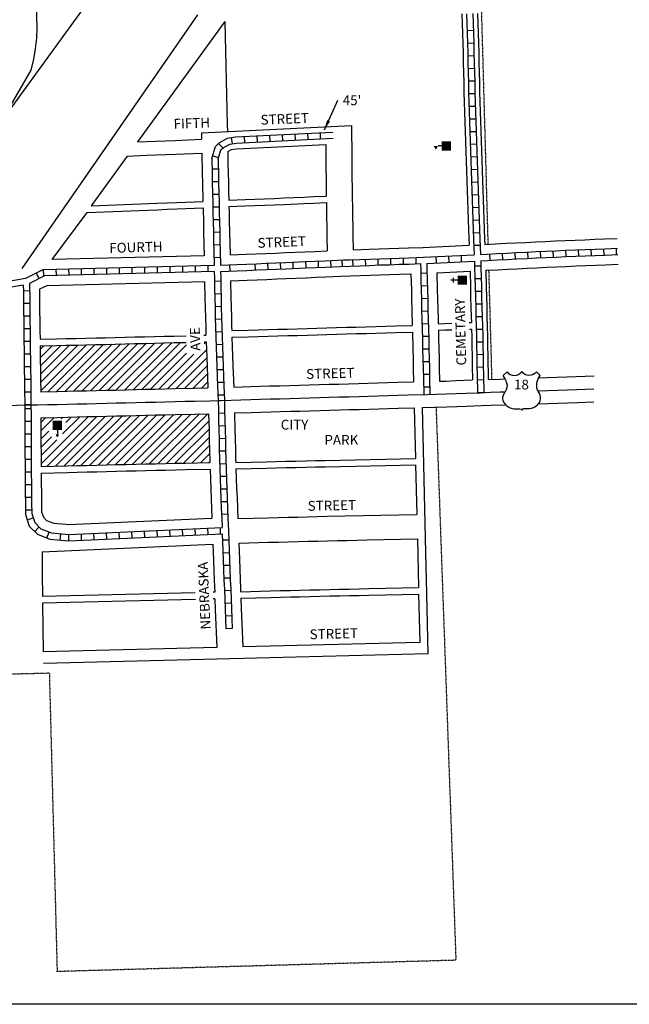
# Model space of a CAD drawing. Extents: x 2169632 to 2206386, y 15716919 to 15763303.
# Drawn here: x 2174577 to 2176129, y 15718167 to 15720676 of the extents above; entities that cross this region are included whole.
import ezdxf
from ezdxf.enums import TextEntityAlignment as Align

# ---------------------------------------------------------------- set-up
doc = ezdxf.new("R2010")
doc.units = 0
doc.header["$MEASUREMENT"] = 0
doc.linetypes.add('DGN_STYLE_2', pattern=[0.0011, 0, -0.0011])
for name, color, linetype in [('L10', 7, 'CONTINUOUS'), ('L11', 7, 'CONTINUOUS'), ('L13', 7, 'CONTINUOUS'), ('L14', 7, 'CONTINUOUS'), ('L17', 7, 'CONTINUOUS'), ('L18', 7, 'CONTINUOUS'), ('L2', 7, 'CONTINUOUS'), ('L20', 7, 'CONTINUOUS'), ('L5', 7, 'CONTINUOUS'), ('L55', 7, 'CONTINUOUS'), ('L9', 7, 'CONTINUOUS')]:
    doc.layers.add(name, color=color, linetype=linetype)
doc.styles.add('STYLE-FONT002', font='font002.shx')
doc.dimstyles.get("Standard").update_dxf_attribs({"dimtxt": 0.18, "dimasz": 0.18, "dimexe": 0.18, "dimexo": 0.0625, "dimgap": 0.09, "dimtad": 0, "dimtih": 1, "dimtoh": 1, "dimdec": 4, "dimzin": 0, "dimtxsty": 'STANDARD', "dimcen": 0.09, "dimazin": 3, "dimtfac": 1, "dimtdec": 4, "dimtofl": 0, "dimtmove": 0, "dimatfit": 3, "dimtolj": 1, "dimtzin": 0})

# ---------------------------------------------------------------- blocks, each defined once
blk = doc.blocks.new('SCL')
at = {"layer": 'L17', "color": 7, "linetype": 'CONTINUOUS'}
blk.add_line((199, 398), (199, 547), dxfattribs=at)
for points in [[(41, 647), (199, 738), (199, 547)], [(0, 0), (0, 398), (398, 0), (398, 398)]]:
    blk.add_solid(points, dxfattribs=at)
blk = doc.blocks.new('CH')
at = {"layer": 'L17', "color": 7, "linetype": 'CONTINUOUS'}
for p, q in [((-98, 178), (101, 178)), ((0, 0), (0, 282))]:
    blk.add_line(p, q, dxfattribs=at)
at = {"layer": 'L17', "color": 7, "linetype": 'CONTINUOUS', "extrusion": (0, 0, -1)}
blk.add_solid([(195, -398), (195, 0), (-195, -398), (-195, 0)], dxfattribs=at)
blk = doc.blocks.new('PO')
at = {"layer": 'L17', "linetype": 'CONTINUOUS'}
h = blk.add_hatch(color=7, dxfattribs=at)
edge = h.paths.add_edge_path()
edge.add_arc((199, 619), 62.3, 0, 360)
at = {"layer": 'L17', "color": 7, "linetype": 'CONTINUOUS'}
blk.add_line((199, 390), (199, 556), dxfattribs=at)
at = {"layer": 'L17', "color": 7, "linetype": 'CONTINUOUS', "extrusion": (0, 0, -1)}
blk.add_solid([(0, 0), (0, 390), (-398, 0), (-398, 390)], dxfattribs=at)
blk = doc.blocks.new('US')
at = {"layer": 'L55', "color": 7, "linetype": 'CONTINUOUS'}
for p, q in [((-773, 655), (-606, 811)), ((793, 655), (636, 811)), ((646, 331), (646, 352)), ((-700, -45), (-690, -34)), ((-639, -610), (-654, -597)), ((-304, -755), (-63, -755)), ((323, -755), (83, -755)), ((636, -629), (657, -609))]:
    blk.add_line(p, q, dxfattribs=at)
for centre, radius, start, end in [((-1371, 181), 760, 12.2887, 38.4087), ((-302, 1030), 378, 215.6849, 325.8071), ((1091, 222), 459, 166.7483, 215.1841), ((394, -297), 411, 310.3388, 38.2926), ((-301, -284), 470, 224.0228, 269.9999), ((88, -832), 78.3, 90, 169.6304)]:
    blk.add_arc(centre, radius, start, end, dxfattribs=at)
at = {"layer": 'L55', "color": 7, "linetype": 'CONTINUOUS', "extrusion": (0, 0, -1)}
for centre, radius, start, end in [((-323, 1030), 378, 215.3443, 325.8065), ((-1392, 181), 760, 13.0651, 38.4089), ((1070, 222), 459, 165.0889, 213.9155), ((373, -297), 411, 313.1076, 38.4362), ((67, -832), 78.3, 90, 169.6303), ((-322, -284), 470, 228.0111, 270)]:
    blk.add_arc(centre, radius, start, end, dxfattribs=at)
at = {"layer": 'L55', "color": 7, "linetype": 'CONTINUOUS'}
for p in [(-627, 342), (719, -45)]:
    blk.add_point(p, dxfattribs=at)

msp = doc.modelspace()

# ---------------------------------------------------------------- linework, layer by layer
at = {"layer": 'L11', "color": 7, "linetype": 'CONTINUOUS'}
for p, q in [((2174831.9, 15720833.6), (2174510.6, 15720390.1)), ((2175029.8, 15720687.6), (2174582.5, 15720041.5))]:
    msp.add_line(p, q, dxfattribs=at)
at = {"layer": 'L13', "color": 7, "linetype": 'CONTINUOUS', "flags": 128}
msp.add_lwpolyline([(2169632.1, 15722523.4), (2177597.6, 15722523.4), (2177597.6, 15718167), (2169632.1, 15718167), (2169632.1, 15722523.4)], close=True, dxfattribs=at)
at = {"layer": 'L14', "color": 7, "linetype": 'CONTINUOUS'}
for p, q in [((2174629.7, 15719793.3), (2174682.2, 15719845.7)), ((2174630, 15719772.3), (2174703.9, 15719846.2)), ((2174630.2, 15719751.4), (2174725.6, 15719846.8)), ((2174630.5, 15719730.4), (2174747.4, 15719847.3)), ((2174649.2, 15719727.9), (2174769.1, 15719847.8)), ((2174670.9, 15719728.4), (2174790.8, 15719848.3)), ((2174692.7, 15719728.9), (2174812.6, 15719848.9)), ((2174714.4, 15719729.5), (2174834.3, 15719849.4)), ((2174736.1, 15719730), (2174856, 15719849.9)), ((2174757.9, 15719730.5), (2174877.8, 15719850.4)), ((2174779.6, 15719731), (2174899.5, 15719851)), ((2174801.3, 15719731.6), (2174921.3, 15719851.5)), ((2174823.1, 15719732.1), (2174943, 15719852)), ((2174844.8, 15719732.6), (2174964.7, 15719852.5)), ((2174866.6, 15719733.1), (2174986.5, 15719853)), ((2174888.3, 15719733.7), (2175001.4, 15719846.8)), ((2175046.9, 15719849.8), (2175051.6, 15719854.6)), ((2174629.2, 15719835.1), (2174638.7, 15719844.7)), ((2174629.4, 15719814.2), (2174660.4, 15719845.2)), ((2174910, 15719734.2), (2175001.8, 15719826)), ((2174931.8, 15719734.7), (2175020.5, 15719823.4)), ((2174953.5, 15719735.2), (2175047.8, 15719829.5)), ((2175047.7, 15719829.4), (2175052.6, 15719834.3)), ((2174975.2, 15719735.8), (2175053.3, 15719813.8)), ((2174997, 15719736.3), (2175054, 15719793.3)), ((2175018.7, 15719736.8), (2175054.8, 15719772.9)), ((2175040.5, 15719737.3), (2175055.5, 15719752.4)), ((2174863.6, 15719542.6), (2174991.1, 15719670.1)), ((2174885.3, 15719543.1), (2175012.8, 15719670.6)), ((2174907.1, 15719543.7), (2175034.6, 15719671.2)), ((2174928.8, 15719544.2), (2175056.3, 15719671.7)), ((2174631, 15719649.4), (2174643.3, 15719661.7)), ((2174631.1, 15719628.3), (2174665.1, 15719662.3)), ((2174631.6, 15719544), (2174752, 15719664.4)), ((2174646.1, 15719537.3), (2174773.7, 15719664.9)), ((2174667.9, 15719537.8), (2174795.5, 15719665.4)), ((2174682.3, 15719658.3), (2174686.8, 15719662.8)), ((2174686.4, 15719620), (2174730.3, 15719663.8)), ((2174689.6, 15719538.4), (2174817.2, 15719665.9)), ((2174694.8, 15719649.6), (2174708.5, 15719663.3)), ((2174711.4, 15719538.9), (2174839, 15719666.5)), ((2174733.1, 15719539.4), (2174860.7, 15719667)), ((2174754.9, 15719539.9), (2174882.4, 15719667.5)), ((2174776.6, 15719540.5), (2174904.2, 15719668)), ((2174798.4, 15719541), (2174925.9, 15719668.6)), ((2174820.1, 15719541.5), (2174947.6, 15719669.1)), ((2174841.8, 15719542.1), (2174969.4, 15719669.6)), ((2174950.6, 15719544.7), (2175058.6, 15719652.7)), ((2174631.2, 15719607.2), (2174651.4, 15719627.4)), ((2174972.3, 15719545.3), (2175059.1, 15719632)), ((2174631.4, 15719586.2), (2174658.1, 15719612.9)), ((2174631.5, 15719565.1), (2174671.5, 15719605.1)), ((2174994.1, 15719545.8), (2175059.5, 15719611.3)), ((2175015.8, 15719546.3), (2175060, 15719590.6)), ((2175037.5, 15719546.8), (2175060.5, 15719569.8)), ((2175059.3, 15719547.4), (2175061, 15719549.1))]:
    msp.add_line(p, q, dxfattribs=at)
at = {"layer": 'L18', "color": 7, "linetype": 'CONTINUOUS'}
for p, q in [((2175099.2, 15720670.8), (2174877.1, 15720364.2)), ((2174851, 15720328.2), (2174758.9, 15720201.1)), ((2174660, 15720064.3), (2174749, 15720184.5)), ((2175603.8, 15720095.3), (2175721.3, 15720101)), ((2175046.7, 15720074.1), (2174660, 15720064.3)), ((2175639.2, 15720030.9), (2175723.6, 15720035)), ((2174646.2, 15719997.9), (2174627.7, 15719988.6)), ((2175047.8, 15720008.1), (2174646.2, 15719997.9)), ((2174700.7, 15719389), (2175066.2, 15719405.5)), ((2174634.2, 15719320), (2175068.7, 15719339.5)), ((2175024.2, 15719215.6), (2174635.2, 15719205.7)), ((2175024.7, 15719198.7), (2174635.4, 15719188.9)), ((2175073.5, 15719216.8), (2175069.3, 15719216.7)), ((2175074.1, 15719200), (2175070, 15719199.9)), ((2175079.2, 15719076.1), (2174637.2, 15719064.9)), ((2175595.8, 15719089.1), (2175145.2, 15719077.7)), ((2175079.9, 15719046.1), (2174637.9, 15719034.9)), ((2175616.5, 15719059.6), (2175079.9, 15719046.1))]:
    msp.add_line(p, q, dxfattribs=at)
at = {"layer": 'L18', "color": 7, "linetype": 'CONTINUOUS', "flags": 128}
for points in [[(2174612.2, 15721029.7), (2174610.3, 15721004.9), (2174610.9, 15720981.7), (2174611.7, 15720956.8), (2174612.3, 15720931.8), (2174613.2, 15720907.1), (2174614.3, 15720882.1), (2174615.1, 15720857), (2174616, 15720832.1), (2174617.1, 15720807), (2174617.7, 15720781.7), (2174618.3, 15720756.7), (2174618.9, 15720731.7), (2174619.5, 15720706.7), (2174620, 15720681.9), (2174620.9, 15720655.9), (2174619.9, 15720628.4), (2174616.8, 15720601.3), (2174612, 15720574.7), (2174605.3, 15720547.2), (2174525.5, 15720410.6)], [(2175702.6, 15720690.3), (2175703.5, 15720665.2), (2175704.3, 15720640.3), (2175704.9, 15720615.3), (2175705.8, 15720590.3), (2175706.4, 15720565.4), (2175706.9, 15720540.4), (2175707.5, 15720515.4), (2175708.1, 15720490.4), (2175708.7, 15720465.4), (2175709.6, 15720440.3), (2175710.4, 15720415.3), (2175711.3, 15720390.3), (2175712.1, 15720365.3), (2175713, 15720340.3), (2175713.8, 15720315.3), (2175714.6, 15720290.4), (2175715.5, 15720265.3), (2175716.6, 15720240.3), (2175717.4, 15720215.4), (2175718.3, 15720190.4), (2175719.1, 15720165.4), (2175720, 15720140.5), (2175721.3, 15720101)], [(2175742.6, 15720691.4), (2175743.5, 15720666.5), (2175744.3, 15720641.5), (2175744.9, 15720616.5), (2175745.7, 15720591.5), (2175746.3, 15720566.4), (2175746.9, 15720541.4), (2175747.5, 15720516.4), (2175748.1, 15720491.4), (2175748.7, 15720466.5), (2175749.5, 15720441.6), (2175750.4, 15720416.7), (2175751.2, 15720391.7), (2175752.1, 15720366.7), (2175752.9, 15720341.7), (2175753.8, 15720316.7), (2175754.6, 15720291.7), (2175755.5, 15720266.8), (2175756.6, 15720241.8), (2175757.4, 15720216.8), (2175758.2, 15720191.8), (2175759.1, 15720166.8), (2175760, 15720141.8), (2175760.8, 15720116.9), (2175761.3, 15720103)], [(2175099.2, 15720670.8), (2175105.5, 15720408.7), (2175105.9, 15720390.6)], [(2175039.7, 15720387.3), (2175422, 15720406.1)], [(2175422, 15720406.1), (2175422.4, 15720323.2), (2175422.7, 15720298.3), (2175423, 15720273.3), (2175423.4, 15720248.3), (2175423.7, 15720223.3), (2175424.1, 15720198.3), (2175424.4, 15720173.4), (2175424.8, 15720148.3), (2175425.1, 15720123.5), (2175425.9, 15720089.2)], [(2175039.7, 15720387.3), (2175040.1, 15720370.8)], [(2174877.1, 15720364.2), (2174923.5, 15720366), (2174948.5, 15720367.1), (2174973.5, 15720368.1), (2175040.1, 15720370.8)], [(2175107, 15720339.4), (2175116.5, 15720344.7), (2175129.3, 15720346.7), (2175356.2, 15720357.8)], [(2175356.2, 15720357.8), (2175356.4, 15720322.6), (2175356.7, 15720297.4), (2175357, 15720272.4), (2175357.4, 15720247.4), (2175357.7, 15720226.1)], [(2174851, 15720328.2), (2174900.1, 15720330.1), (2174924.8, 15720331.1), (2174949.9, 15720332.1), (2174974.9, 15720333.1), (2175040.7, 15720335.8)], [(2175040.7, 15720335.8), (2175042, 15720284.2), (2175042.5, 15720259.2), (2175043.7, 15720212.7)], [(2175107, 15720339.4), (2175107.3, 15720310.6), (2175107.9, 15720285.7), (2175108.5, 15720260.7), (2175109.1, 15720235.6), (2175109.4, 15720215.7)], [(2175109.4, 15720215.7), (2175150.8, 15720217.3), (2175175.5, 15720218.3), (2175200.5, 15720219.3), (2175225.5, 15720220.4), (2175250.5, 15720221.4), (2175300.5, 15720223.5), (2175325.2, 15720224.7), (2175357.7, 15720226.1)], [(2174758.9, 15720201.1), (2174927.4, 15720207.9), (2174952.4, 15720208.9), (2174977.4, 15720210), (2175043.7, 15720212.7)], [(2175109.7, 15720199.3), (2175151.1, 15720200.9), (2175175.9, 15720201.9), (2175200.9, 15720202.9), (2175225.9, 15720203.9), (2175250.9, 15720204.9), (2175300.8, 15720207.1), (2175325.5, 15720208.2), (2175357.9, 15720209.6)], [(2175109.7, 15720199.3), (2175110.1, 15720185.8), (2175110.7, 15720160.7), (2175111.3, 15720135.8), (2175112.6, 15720076.3)], [(2175357.9, 15720209.6), (2175358.1, 15720197.4), (2175358.4, 15720172.4), (2175358.8, 15720147.4), (2175359.1, 15720122.3), (2175360, 15720086.6)], [(2174749, 15720184.5), (2174902.9, 15720190.5), (2174927.7, 15720191.5), (2174952.7, 15720192.5), (2174977.7, 15720193.5), (2175043.8, 15720196.2)], [(2175043.8, 15720196.2), (2175044.7, 15720159.2), (2175045.3, 15720134.2), (2175046.7, 15720074.1)], [(2175761.3, 15720103), (2175815.7, 15720105.8), (2175840.7, 15720107.1), (2175865.8, 15720108.3), (2175890.8, 15720109.6), (2175915.7, 15720110.8), (2175940.8, 15720111.9), (2175965.9, 15720113), (2175990.9, 15720114), (2176016, 15720115), (2176041, 15720116), (2176065.8, 15720116.9), (2176098.1, 15720118.2)], [(2175112.6, 15720076.3), (2175154, 15720077.9), (2175178.8, 15720078.9), (2175203.8, 15720079.9), (2175228.8, 15720080.9), (2175253.8, 15720082), (2175303.7, 15720084.1), (2175328.5, 15720085.2), (2175360, 15720086.6)], [(2175425.9, 15720089.2), (2175467.1, 15720090.7), (2175492, 15720091.6), (2175517, 15720092.4), (2175542, 15720093.2), (2175567.1, 15720094.1), (2175604.3, 15720095.3)], [(2175763.6, 15720037), (2175794.3, 15720038.6), (2175819, 15720039.9), (2175844, 15720041.2), (2175869.1, 15720042.4), (2175894, 15720043.7), (2175918.7, 15720044.8), (2175943.7, 15720046), (2175968.6, 15720047), (2175993.6, 15720048.1), (2176018.6, 15720049), (2176043.6, 15720050), (2176068.4, 15720051), (2176100.6, 15720052.3)], [(2175113.8, 15720010.3), (2175156.6, 15720012), (2175181.4, 15720013), (2175206.5, 15720014), (2175231.5, 15720015), (2175256.5, 15720016), (2175306.6, 15720018.2), (2175331.5, 15720019.3), (2175356.5, 15720020.4), (2175394.7, 15720022.1)], [(2175394.4, 15720022.1), (2175419.4, 15720023), (2175444.5, 15720023.8), (2175469.5, 15720024.8), (2175494.2, 15720025.6), (2175519.2, 15720026.4), (2175544.2, 15720027.3), (2175573.2, 15720028.2)], [(2175573.2, 15720028.2), (2175574.2, 15719986.6), (2175574.8, 15719961.6), (2175575.4, 15719936.4), (2175576.7, 15719896.6)], [(2175639.2, 15720030.9), (2175640.2, 15719988.1), (2175640.8, 15719963.2), (2175641.4, 15719938.3), (2175642.2, 15719913.3), (2175642.5, 15719901)], [(2175723.6, 15720035), (2175724.6, 15719993.5), (2175725.2, 15719968.4), (2175726, 15719943.4), (2175726.6, 15719918.5), (2175727, 15719903.9)], [(2175763.6, 15720037), (2175764.6, 15719994.5), (2175765.2, 15719969.6), (2175766, 15719944.6), (2175766.6, 15719919.5), (2175767.2, 15719894.5), (2175767.8, 15719869.4), (2175768.1, 15719844.4), (2175768.7, 15719819.4), (2175769.6, 15719759.2)], [(2175047.8, 15720008.1), (2175048.8, 15719966.2), (2175049.4, 15719941.2), (2175050, 15719916.2), (2175050.6, 15719891.1), (2175051.3, 15719871.6)], [(2175113.8, 15720010.3), (2175114.8, 15719967.8), (2175115.4, 15719942.8), (2175116, 15719917.8), (2175116.6, 15719893), (2175116.9, 15719883.3)], [(2174627.7, 15719988.6), (2174627.9, 15719933.9), (2174628.3, 15719909.1), (2174628.6, 15719884.1), (2174628.9, 15719861.4)], [(2175116.9, 15719883.3), (2175159, 15719884.6), (2175184, 15719885.3), (2175208.8, 15719886), (2175233.8, 15719886.7), (2175258.8, 15719887.4), (2175283.8, 15719888.2), (2175308.8, 15719888.9), (2175333.9, 15719889.6), (2175358.9, 15719890.3), (2175383.9, 15719891), (2175408.9, 15719891.8), (2175433.9, 15719892.5), (2175458.7, 15719893.2), (2175483.7, 15719893.9), (2175508.7, 15719894.6), (2175533.7, 15719895.3), (2175576.7, 15719896.6)], [(2175642.5, 15719900.9), (2175659.2, 15719901.4), (2175676.9, 15719902)], [(2175721.8, 15719903.7), (2175727, 15719903.9)], [(2175046.1, 15719871.5), (2175051.3, 15719871.6)], [(2175117.5, 15719866.5), (2175159.6, 15719867.8), (2175184.6, 15719868.5), (2175209.4, 15719869.2), (2175234.4, 15719869.9), (2175259.4, 15719870.6), (2175284.4, 15719871.3), (2175309.4, 15719872.1), (2175334.4, 15719872.8), (2175359.4, 15719873.5), (2175384.5, 15719874.2), (2175409.5, 15719874.9), (2175434.5, 15719875.7), (2175459.2, 15719876.4), (2175484.3, 15719877.1), (2175509.3, 15719877.8), (2175534.3, 15719878.6), (2175577, 15719879.8)], [(2175577, 15719879.8), (2175578, 15719836.6), (2175578.6, 15719811.6), (2175579.2, 15719786.6), (2175580, 15719752.8)], [(2175642.9, 15719884.6), (2175659.6, 15719885), (2175677.3, 15719885.6)], [(2175642.9, 15719884.6), (2175643.4, 15719863.2), (2175644, 15719838.2), (2175644.6, 15719813.2), (2175645.2, 15719788.2), (2175646, 15719754.6)], [(2175722, 15719887.3), (2175727.4, 15719887.5)], [(2175727.4, 15719887.5), (2175727.8, 15719868.7), (2175728.1, 15719843.7), (2175728.7, 15719818.7), (2175729.1, 15719793.7), (2175730, 15719757.6)], [(2174628.9, 15719861.4), (2174670.5, 15719862.3), (2174695.5, 15719862.9), (2174720.5, 15719863.5), (2174745.5, 15719864.1), (2174770.5, 15719864.7), (2174795.2, 15719865.3), (2174820.3, 15719866), (2174845.3, 15719866.6), (2174870.3, 15719867.2), (2174895.3, 15719867.8), (2174920.3, 15719868.4), (2174945.3, 15719869), (2174970.4, 15719869.6), (2175001, 15719870.4)], [(2174629, 15719844.4), (2174670.6, 15719845.4), (2174695.6, 15719846), (2174720.6, 15719846.6), (2174745.6, 15719847.2), (2174770.6, 15719847.8), (2174795.3, 15719848.4), (2174820.4, 15719849), (2174845.4, 15719849.6), (2174870.4, 15719850.2), (2174895.4, 15719850.8), (2174920.4, 15719851.4), (2174945.4, 15719852), (2174970.4, 15719852.7), (2175001.3, 15719853.4)], [(2175046.7, 15719854.5), (2175051.8, 15719854.6)], [(2175051.8, 15719854.6), (2175053.1, 15719815.9), (2175054, 15719790.8), (2175055.1, 15719765.8), (2175056, 15719737.7)], [(2175117.5, 15719866.5), (2175118.2, 15719843.1), (2175119.1, 15719818.1), (2175119.9, 15719793.3), (2175122.3, 15719739.7)], [(2174629, 15719844.4), (2174629.1, 15719833.9), (2174629.4, 15719809.1), (2174629.8, 15719784.1), (2174630.1, 15719759.1), (2174630.5, 15719727.4)], [(2175122.3, 15719739.7), (2175164.4, 15719740.9), (2175189.4, 15719741.6), (2175214.2, 15719742.3), (2175239.2, 15719743), (2175264.2, 15719743.8), (2175289.2, 15719744.5), (2175314.2, 15719745.2), (2175339.3, 15719745.9), (2175364.3, 15719746.6), (2175389.3, 15719747.3), (2175414.3, 15719748.1), (2175439.3, 15719748.8), (2175464.1, 15719749.5), (2175489.1, 15719750.2), (2175514.1, 15719750.9), (2175539.1, 15719751.7), (2175580, 15719752.8)], [(2175646, 15719754.6), (2175662.6, 15719755), (2175687.5, 15719755.9), (2175730, 15719757.6)], [(2175769.6, 15719759.2), (2175799.5, 15719760.1), (2175813.3, 15719760.5)], [(2175898.4, 15719763.2), (2175919.9, 15719764), (2175945, 15719764.8), (2175969.7, 15719765.7), (2176039.3, 15719768.1)], [(2174630.5, 15719727.4), (2174672.1, 15719728.4), (2174697.1, 15719729), (2174722.1, 15719729.6), (2174747.1, 15719730.2), (2174772.1, 15719730.8), (2174796.9, 15719731.4), (2174821.9, 15719732), (2174846.9, 15719732.6), (2174871.9, 15719733.2), (2174896.9, 15719733.8), (2174921.9, 15719734.5), (2174946.9, 15719735.1), (2174972, 15719735.7), (2175022, 15719736.9), (2175056, 15719737.7)], [(2175898, 15719697.1), (2175922.2, 15719698), (2175947.2, 15719698.8), (2175972, 15719699.7), (2175997, 15719700.6), (2176039.1, 15719702.1)], [(2174630.9, 15719661.4), (2174673.6, 15719662.4), (2174698.6, 15719663), (2174723.7, 15719663.6), (2174748.7, 15719664.2), (2174773.7, 15719664.8), (2174798.5, 15719665.4), (2174823.5, 15719666), (2174848.5, 15719666.6), (2174873.5, 15719667.2), (2174898.5, 15719667.8), (2174923.5, 15719668.5), (2174948.5, 15719669.1), (2174973.5, 15719669.7), (2175023.6, 15719670.9), (2175058.1, 15719671.7)], [(2175058.1, 15719671.7), (2175059.1, 15719629.9), (2175059.7, 15719605), (2175060.3, 15719580), (2175061.1, 15719547.4)], [(2175124.1, 15719673.7), (2175166.3, 15719674.9), (2175191.3, 15719675.6), (2175216.1, 15719676.3), (2175241.1, 15719677.1), (2175266.1, 15719677.8), (2175291.1, 15719678.5), (2175316.1, 15719679.2), (2175341.2, 15719679.9), (2175366.2, 15719680.7), (2175391.2, 15719681.4), (2175416.2, 15719682.1), (2175441.2, 15719682.8), (2175466, 15719683.5), (2175491, 15719684.2), (2175516, 15719685), (2175541, 15719685.7), (2175581.6, 15719686.9)], [(2175124.1, 15719673.7), (2175125.1, 15719631.5), (2175125.7, 15719606.6), (2175126.3, 15719581.5), (2175126.9, 15719556.7), (2175127.2, 15719547.2)], [(2175581.6, 15719686.9), (2175584.7, 15719557.7)], [(2175601.6, 15719687.4), (2175664.7, 15719689.1), (2175689.9, 15719689.9), (2175715, 15719690.9), (2175751.8, 15719692.3)], [(2175601.6, 15719687.4), (2175605, 15719542)], [(2175751.8, 15719692.4), (2175776.7, 15719693.4), (2175814.5, 15719694.6)], [(2174630.9, 15719661.4), (2174631.1, 15719619.6), (2174631.2, 15719594.8), (2174631.5, 15719569.7), (2174631.6, 15719544.6), (2174631.7, 15719536.9)], [(2174631.7, 15719536.9), (2174698.3, 15719538.7), (2174723.3, 15719539.4), (2174748.1, 15719540.1), (2174773.1, 15719540.7), (2174798.2, 15719541.4), (2174823.2, 15719542), (2174848.2, 15719542.6), (2174873.3, 15719543.2), (2174898.3, 15719543.8), (2174923.3, 15719544.4), (2174948.4, 15719544.9), (2174973.4, 15719545.5), (2174998.4, 15719546), (2175061.1, 15719547.4)], [(2175127.2, 15719547.2), (2175204.6, 15719549.2), (2175229.7, 15719549.9), (2175254.7, 15719550.5), (2175279.7, 15719551.1), (2175304.8, 15719551.7), (2175329.8, 15719552.3), (2175354.8, 15719552.9), (2175584.7, 15719557.7)], [(2174631.7, 15719520.2), (2174698.4, 15719522), (2174723.4, 15719522.7), (2174748.1, 15719523.3), (2174773.2, 15719524), (2174798.2, 15719524.6), (2174823.2, 15719525.3), (2174848.3, 15719525.9), (2174873.3, 15719526.5), (2174898.3, 15719527), (2174923.4, 15719527.6), (2174948.4, 15719528.2), (2174973.4, 15719528.7), (2174998.4, 15719529.3), (2175061.7, 15719530.7)], [(2174631.7, 15719520.2), (2174632.1, 15719494.9), (2174632.4, 15719469.8), (2174632.5, 15719444.7), (2174632.8, 15719421.3)], [(2175061.7, 15719530.7), (2175062.6, 15719504.7), (2175063.4, 15719479.5), (2175064.5, 15719454.5), (2175066.2, 15719405.5)], [(2175127.7, 15719531), (2175205.2, 15719533.1), (2175230.2, 15719533.7), (2175255.2, 15719534.3), (2175280.2, 15719534.9), (2175305.3, 15719535.5), (2175330.3, 15719536.1), (2175355.3, 15719536.7), (2175585, 15719541.6)], [(2175127.7, 15719531), (2175128.5, 15719506.9), (2175129.4, 15719482.1), (2175130.5, 15719457.1), (2175132.3, 15719404.6)], [(2175585, 15719541.6), (2175588, 15719415.1)], [(2175605, 15719542), (2175609.5, 15719353.4)], [(2174632.8, 15719421.3), (2174637.3, 15719407.8), (2174645.3, 15719400), (2174663.6, 15719392.6), (2174704.5, 15719389)], [(2175132.3, 15719404.6), (2175209.7, 15719406.6), (2175234.8, 15719407.2), (2175259.8, 15719407.9), (2175284.8, 15719408.5), (2175309.9, 15719409.1), (2175334.9, 15719409.7), (2175359.9, 15719410.3), (2175588, 15719415.1)], [(2175134.6, 15719342.1), (2175210.9, 15719344.1), (2175235.9, 15719344.8), (2175260.9, 15719345.4), (2175285.9, 15719346), (2175310.8, 15719346.6), (2175335.9, 15719347.2), (2175360.9, 15719347.8), (2175385.8, 15719348.3), (2175410.9, 15719348.9), (2175435.9, 15719349.4), (2175460.9, 15719350), (2175589.5, 15719352.9)], [(2175589.5, 15719352.9), (2175592.5, 15719228.9)], [(2175609.5, 15719353.4), (2175612.8, 15719212.8)], [(2174634.2, 15719320), (2174634.3, 15719287.9), (2174634.4, 15719263), (2174635.2, 15719205.7)], [(2175068.7, 15719339.5), (2175070.5, 15719297.8), (2175071.3, 15719272.9), (2175072.2, 15719247.8), (2175073.5, 15719216.8)], [(2175134.6, 15719342.1), (2175136.5, 15719300.3), (2175137.3, 15719275.2), (2175138.1, 15719250.4), (2175139.2, 15719225.4), (2175139.5, 15719218.2)], [(2175139.5, 15719218.2), (2175215.7, 15719220.2), (2175240.7, 15719220.9), (2175265.7, 15719221.5), (2175290.7, 15719222.1), (2175315.7, 15719222.7), (2175340.7, 15719223.3), (2175365.7, 15719223.9), (2175390.7, 15719224.4), (2175415.7, 15719225), (2175440.7, 15719225.5), (2175465.8, 15719226.1), (2175592.5, 15719228.9)], [(2175074.1, 15719200), (2175075, 15719172.9), (2175079.2, 15719076.1)], [(2175140, 15719201.6), (2175216.3, 15719203.6), (2175241.3, 15719204.3), (2175266.3, 15719204.9), (2175291.3, 15719205.5), (2175316.2, 15719206.1), (2175341.3, 15719206.7), (2175366.3, 15719207.3), (2175391.2, 15719207.8), (2175416.3, 15719208.4), (2175441.3, 15719208.9), (2175466.3, 15719209.5), (2175592.8, 15719212.3)], [(2175140, 15719201.6), (2175140.9, 15719175.4), (2175145.2, 15719077.8)], [(2175592.8, 15719212.3), (2175595.8, 15719089.1)], [(2175612.8, 15719212.8), (2175616.5, 15719059.6)], [(2174635.4, 15719188.9), (2174637.2, 15719064.9)]]:
    msp.add_lwpolyline(points, dxfattribs=at)
at = {"layer": 'L2', "color": 6, "linetype": 'DGN_STYLE_2'}
for p, q in [((2175769.9, 15720103.5), (2175724.5, 15721726.5)), ((2175779.5, 15719759.5), (2175771.8, 15720037.5)), ((2175637.1, 15719688.3), (2175687.6, 15718279.2)), ((2173857.8, 15718991), (2174652.5, 15719011.2)), ((2174652.5, 15719011.2), (2174672.4, 15718250.4)), ((2175687.6, 15718279.2), (2174671, 15718250.4))]:
    msp.add_line(p, q, dxfattribs=at)
at = {"layer": 'L20', "color": 2, "linetype": 'CONTINUOUS'}
msp.add_line((2175061.5, 15719704.8), (2175090.3, 15719705.7), dxfattribs=at)
at = {"layer": 'L20', "color": 2, "linetype": 'CONTINUOUS', "flags": 128}
for points in [[(2175090.3, 15719705.7), (2175115.3, 15719706.4), (2175140.3, 15719707.2), (2175165.4, 15719707.9), (2175190.4, 15719708.6), (2175215.1, 15719709.3), (2175240.1, 15719710), (2175265.2, 15719710.8), (2175290.2, 15719711.5), (2175315.2, 15719712.2), (2175340.2, 15719712.9), (2175365.2, 15719713.6), (2175390.2, 15719714.4), (2175415.3, 15719715.1), (2175440.3, 15719715.8), (2175465, 15719716.5), (2175490, 15719717.2), (2175515.1, 15719718), (2175540.1, 15719718.7), (2175565.1, 15719719.4), (2175613.6, 15719720.8)], [(2175613.6, 15719720.8), (2175638.6, 15719721.4), (2175663.6, 15719722.1), (2175688.7, 15719722.9), (2175713.7, 15719723.9), (2175750.5, 15719725.3)], [(2175750.5, 15719725.3), (2175775.5, 15719726.4), (2175800.5, 15719727.2), (2175813, 15719727.5)], [(2175895.8, 15719730.1), (2175921.1, 15719731), (2175946.1, 15719731.8), (2175970.9, 15719732.7), (2175995.9, 15719733.6), (2176039.2, 15719735.1)], [(2174597.8, 15719694.4), (2174622.8, 15719694.2), (2174647.8, 15719694.8), (2174672.8, 15719695.4), (2174697.9, 15719696), (2174722.9, 15719696.6), (2174747.9, 15719697.2), (2174772.9, 15719697.8), (2174797.7, 15719698.4), (2174822.7, 15719699), (2174847.7, 15719699.6), (2174872.7, 15719700.2), (2174897.7, 15719700.8), (2174922.7, 15719701.5), (2174947.7, 15719702.1), (2174972.8, 15719702.7), (2174997.8, 15719703.3), (2175022.8, 15719703.9), (2175061.5, 15719704.8)], [(2174369.6, 15719686), (2174394.7, 15719686.9), (2174419.7, 15719687.8), (2174444.7, 15719688.7), (2174469.5, 15719689.5), (2174494.5, 15719690.4), (2174519.5, 15719691.2), (2174544.5, 15719692), (2174569.5, 15719693.1), (2174597.8, 15719694.4)]]:
    msp.add_lwpolyline(points, dxfattribs=at)
at = {"layer": 'L5', "color": 1, "linetype": 'CONTINUOUS'}
for p, q in [((2175716, 15720648.2), (2175732.1, 15720648.7)), ((2175716.8, 15720616), (2175732.9, 15720616.4)), ((2175717.9, 15720583.8), (2175734, 15720584.2)), ((2175718.6, 15720551.6), (2175734.7, 15720552)), ((2175719.4, 15720519.4), (2175735.5, 15720519.8)), ((2175720.1, 15720487.2), (2175736.3, 15720487.6)), ((2175721, 15720454.9), (2175737.1, 15720455.4)), ((2175722.1, 15720422.7), (2175738.2, 15720423.3)), ((2175119, 15720359.7), (2175116.5, 15720375.6)), ((2175150.2, 15720362.2), (2175149.4, 15720378.3)), ((2175182.4, 15720363.8), (2175181.6, 15720379.8)), ((2175214.5, 15720365.3), (2175213.8, 15720381.4)), ((2175246.7, 15720366.9), (2175245.9, 15720383)), ((2175278.9, 15720368.5), (2175278.1, 15720384.6)), ((2175311.1, 15720370.1), (2175310.3, 15720386.2)), ((2175343.3, 15720371.7), (2175342.5, 15720387.7)), ((2175723.2, 15720390.5), (2175739.3, 15720391.1)), ((2175094.6, 15720349), (2175083, 15720360.2)), ((2175724.3, 15720358.3), (2175740.4, 15720358.9)), ((2175083.3, 15720323.6), (2175067.9, 15720328.4)), ((2175725.4, 15720326.1), (2175741.5, 15720326.7)), ((2175066.6, 15720295.3), (2175082.8, 15720295.7)), ((2175726.5, 15720293.9), (2175742.6, 15720294.5)), ((2175067.4, 15720263.1), (2175083.5, 15720263.5)), ((2175727.6, 15720261.6), (2175743.7, 15720262.3)), ((2175068.1, 15720231), (2175084.2, 15720231.2)), ((2175728.9, 15720229.5), (2175745, 15720230.1)), ((2175068.7, 15720198.7), (2175084.8, 15720199.1)), ((2175730, 15720197.3), (2175746.1, 15720197.9)), ((2175069.5, 15720166.5), (2175085.6, 15720166.8)), ((2175731.1, 15720165.1), (2175747.2, 15720165.7)), ((2175070.2, 15720134.3), (2175086.3, 15720134.7)), ((2175732.2, 15720132.9), (2175748.3, 15720133.5)), ((2175070.9, 15720102.1), (2175087, 15720102.4)), ((2175733.3, 15720100.7), (2175749.4, 15720101.3)), ((2175605, 15720070.3), (2175734.3, 15720076.6)), ((2175638, 15720055.8), (2175637.2, 15720071.9)), ((2175670.2, 15720057.4), (2175669.4, 15720073.5)), ((2175702.3, 15720059), (2175701.6, 15720075.1)), ((2175775.1, 15720062.6), (2175774.3, 15720078.7)), ((2175807.3, 15720064.2), (2175806.5, 15720080.3)), ((2175839.5, 15720065.9), (2175838.6, 15720082)), ((2175871.6, 15720067.5), (2175870.8, 15720083.6)), ((2175903.8, 15720069.1), (2175903, 15720085.2)), ((2175936, 15720070.6), (2175935.2, 15720086.7)), ((2175968.1, 15720072), (2175967.5, 15720088.1)), ((2176000.3, 15720073.3), (2175999.7, 15720089.4)), ((2176032.5, 15720074.5), (2176031.9, 15720090.6)), ((2176064.7, 15720075.8), (2176064, 15720091.9)), ((2176096.9, 15720077.1), (2176096.2, 15720093.2)), ((2175072.1, 15720049.7), (2174636, 15720038.6)), ((2174960.3, 15720030.8), (2174959.9, 15720046.9)), ((2174992.5, 15720031.6), (2174992.1, 15720047.7)), ((2175024.7, 15720032.5), (2175024.3, 15720048.6)), ((2175056.9, 15720033.3), (2175056.5, 15720049.4)), ((2175071.5, 15720069.8), (2175087.6, 15720070.2)), ((2175112.8, 15720035.2), (2175112.1, 15720051.3)), ((2175136.3, 15720052.2), (2175152.4, 15720052.9)), ((2175177.2, 15720037.8), (2175176.5, 15720053.8)), ((2175209.4, 15720039.1), (2175208.7, 15720055.1)), ((2175241.5, 15720040.4), (2175240.9, 15720056.5)), ((2175273.7, 15720041.7), (2175273.1, 15720057.8)), ((2175306, 15720043.1), (2175305.2, 15720059.2)), ((2175338.1, 15720044.6), (2175337.4, 15720060.7)), ((2175370.3, 15720046), (2175369.6, 15720062.1)), ((2175398.6, 15720047), (2175397.9, 15720063.1)), ((2175425.7, 15720048.2), (2175425.2, 15720064.2)), ((2175458, 15720049.3), (2175457.4, 15720065.4)), ((2175490.1, 15720050.4), (2175489.6, 15720066.5)), ((2175522.3, 15720051.5), (2175521.8, 15720067.6)), ((2175554.5, 15720052.6), (2175554, 15720068.7)), ((2175586.7, 15720053.6), (2175586.2, 15720069.7)), ((2175613.6, 15720054.7), (2175734.7, 15720060.6)), ((2175751.1, 15720047.6), (2175735, 15720047.2)), ((2174636, 15720038.6), (2174591.6, 15720016.3)), ((2174640, 15720022.7), (2174602.2, 15720003.7)), ((2174626.6, 15720015.9), (2174619.4, 15720030.3)), ((2174638.2, 15720022.6), (2174637.8, 15720038.7)), ((2175072.5, 15720033.7), (2174640, 15720022.7)), ((2174670.4, 15720023.5), (2174670, 15720039.6)), ((2174702.6, 15720024.3), (2174702.2, 15720040.4)), ((2174734.8, 15720025.1), (2174734.4, 15720041.2)), ((2174767, 15720025.9), (2174766.6, 15720042)), ((2174799.3, 15720026.7), (2174798.8, 15720042.8)), ((2174831.5, 15720027.6), (2174831.1, 15720043.7)), ((2174863.7, 15720028.4), (2174863.3, 15720044.5)), ((2174895.9, 15720029.2), (2174895.5, 15720045.3)), ((2174928.1, 15720030), (2174927.7, 15720046.1)), ((2175598.1, 15720029.9), (2175614.2, 15720030.3)), ((2175072.9, 15720009.6), (2175089, 15720009.9)), ((2175598.9, 15719997.7), (2175615, 15719998.1)), ((2175752.1, 15720015.4), (2175736, 15720015)), ((2174602.5, 15719984.5), (2174586.4, 15719984.3)), ((2175073.5, 15719977.3), (2175089.6, 15719977.7)), ((2175752.9, 15719983.2), (2175736.8, 15719982.8)), ((2174602.9, 15719952.2), (2174586.8, 15719952.1)), ((2175599.7, 15719965.5), (2175615.8, 15719965.9)), ((2175753.8, 15719951.1), (2175737.7, 15719950.5)), ((2175074.3, 15719945.1), (2175090.4, 15719945.5)), ((2175600.5, 15719933.2), (2175616.6, 15719933.8)), ((2174603.2, 15719920.1), (2174587.1, 15719919.8)), ((2175075, 15719912.9), (2175091.1, 15719913.3)), ((2175601.4, 15719901.1), (2175617.5, 15719901.5)), ((2175754.7, 15719918.8), (2175738.6, 15719918.4)), ((2174603.6, 15719887.8), (2174587.5, 15719887.6)), ((2175075.9, 15719880.7), (2175092, 15719881.2)), ((2175755.4, 15719886.6), (2175739.3, 15719886.2)), ((2174604, 15719855.6), (2174587.9, 15719855.5)), ((2175077, 15719848.4), (2175093.1, 15719849)), ((2175602.2, 15719868.9), (2175618.3, 15719869.3)), ((2175756.1, 15719854.3), (2175740, 15719854.1)), ((2174604.3, 15719823.4), (2174588.2, 15719823.2)), ((2175603, 15719836.7), (2175619.1, 15719837.1)), ((2175756.7, 15719822.2), (2175740.6, 15719821.8)), ((2175078.1, 15719816.2), (2175094.2, 15719816.8)), ((2175603.7, 15719804.5), (2175619.9, 15719804.9)), ((2174604.7, 15719791.2), (2174588.6, 15719791)), ((2175079.2, 15719784), (2175095.4, 15719784.7)), ((2175604.5, 15719772.3), (2175620.6, 15719772.7)), ((2175757.2, 15719789.9), (2175741.1, 15719789.6)), ((2174605.2, 15719759), (2174589, 15719758.8)), ((2175080.5, 15719751.9), (2175096.6, 15719752.4)), ((2175757.9, 15719757.7), (2175741.8, 15719757.4)), ((2174605.6, 15719726.7), (2174589.5, 15719726.6)), ((2175081.7, 15719719.6), (2175097.8, 15719720.2)), ((2175605.2, 15719740.1), (2175621.3, 15719740.4)), ((2175758.5, 15719725.5), (2175742.4, 15719725.2)), ((2175082.3, 15719705.5), (2175098.4, 15719705.9)), ((2174605.9, 15719694.5), (2174589.8, 15719694.4)), ((2174605.9, 15719684), (2174589.8, 15719683.9)), ((2175083, 15719673.3), (2175099.1, 15719673.7)), ((2174606, 15719651.8), (2174589.9, 15719651.7)), ((2175083.8, 15719641.1), (2175099.9, 15719641.5)), ((2174606.1, 15719619.6), (2174590, 15719619.5)), ((2175084.6, 15719608.9), (2175100.7, 15719609.3)), ((2174606.3, 15719587.4), (2174590.2, 15719587.2)), ((2175085.3, 15719576.7), (2175101.4, 15719577.1)), ((2174606.6, 15719555.1), (2174590.5, 15719555.1)), ((2175086.2, 15719544.4), (2175102.3, 15719545)), ((2174606.8, 15719522.9), (2174590.7, 15719522.8)), ((2175087.3, 15719512.2), (2175103.4, 15719512.8)), ((2174607.2, 15719490.8), (2174591.1, 15719490.5)), ((2175088.4, 15719479.9), (2175104.5, 15719480.6)), ((2174607.5, 15719458.5), (2174591.4, 15719458.4)), ((2175089.7, 15719447.8), (2175105.8, 15719448.4)), ((2174607.8, 15719426.3), (2174591.7, 15719426.1)), ((2174596.2, 15719401.3), (2174611.5, 15719406.3)), ((2175091, 15719415.6), (2175107.1, 15719416.3)), ((2174615.4, 15719371.8), (2174626.6, 15719383.3)), ((2174646.1, 15719355.4), (2174652.1, 15719370.3)), ((2174702.3, 15719364.1), (2175092.4, 15719381.7)), ((2174831.3, 15719353.8), (2174830.5, 15719369.9)), ((2174863.5, 15719355.3), (2174862.7, 15719371.4)), ((2174895.6, 15719356.7), (2174894.9, 15719372.8)), ((2174927.8, 15719358.2), (2174927.1, 15719374.3)), ((2174960, 15719359.6), (2174959.3, 15719375.7)), ((2174992.2, 15719361.1), (2174991.5, 15719377.2)), ((2175024.4, 15719362.5), (2175023.6, 15719378.6)), ((2175056.6, 15719364), (2175055.8, 15719380.1)), ((2175088.7, 15719365.4), (2175088, 15719381.5)), ((2174680, 15719349.9), (2174681.4, 15719366)), ((2174702.5, 15719348), (2174701.8, 15719364.1)), ((2174702, 15719348), (2175092.9, 15719365.7)), ((2174734.7, 15719349.5), (2174734, 15719365.6)), ((2174766.9, 15719350.9), (2174766.2, 15719367)), ((2174799.1, 15719352.4), (2174798.4, 15719368.5)), ((2175109.6, 15719349.6), (2175093.5, 15719349.1)), ((2175110.7, 15719317.5), (2175094.6, 15719316.8)), ((2175112, 15719285.3), (2175095.9, 15719284.7)), ((2175113.1, 15719253.1), (2175097, 15719252.5)), ((2175114.4, 15719220.9), (2175098.3, 15719220.3)), ((2175115.5, 15719188.7), (2175099.4, 15719188.1)), ((2175116.8, 15719156.6), (2175100.7, 15719155.8)), ((2175117.9, 15719124.3), (2175101.8, 15719123.7))]:
    msp.add_line(p, q, dxfattribs=at)
at = {"layer": 'L5', "color": 1, "linetype": 'CONTINUOUS', "flags": 128}
for points in [[(2175714.6, 15720690.6), (2175715.5, 15720665.6), (2175716.3, 15720640.7), (2175716.9, 15720615.7), (2175717.7, 15720590.7), (2175718.3, 15720565.7), (2175718.9, 15720540.7), (2175719.5, 15720515.7), (2175720.1, 15720490.7), (2175720.7, 15720465.7), (2175721.6, 15720440.7), (2175722.4, 15720415.7), (2175723.2, 15720390.7), (2175724.1, 15720365.7), (2175724.9, 15720340.7), (2175725.8, 15720315.8), (2175726.6, 15720290.8), (2175727.5, 15720265.7), (2175728.6, 15720240.8), (2175729.4, 15720215.8), (2175730.3, 15720190.8), (2175731.1, 15720165.8), (2175732, 15720140.9), (2175732.8, 15720115.9), (2175734.3, 15720076.6)], [(2175730.6, 15720691.1), (2175731.5, 15720666.1), (2175732.3, 15720641.1), (2175732.9, 15720616.1), (2175733.7, 15720591.1), (2175734.3, 15720566.1), (2175734.9, 15720541.1), (2175735.5, 15720516.1), (2175736.1, 15720491.1), (2175736.7, 15720466.2), (2175737.6, 15720441.2), (2175738.4, 15720416.2), (2175739.2, 15720391.2), (2175740.1, 15720366.3), (2175740.9, 15720341.3), (2175741.8, 15720316.3), (2175742.6, 15720291.3), (2175743.5, 15720266.4), (2175744.6, 15720241.4), (2175745.4, 15720216.3), (2175746.3, 15720191.4), (2175747.1, 15720166.4), (2175748, 15720141.4), (2175748.8, 15720116.4), (2175750.2, 15720077.4)], [(2175066.1, 15720322.1), (2175075.4, 15720352.2), (2175085, 15720362.2), (2175106.5, 15720374), (2175126.2, 15720377.1), (2175374.1, 15720389.2)], [(2175082.2, 15720320.2), (2175089.5, 15720343.8), (2175094.8, 15720349.3), (2175111.8, 15720358.6), (2175127.8, 15720361.1), (2175374.8, 15720373.3)], [(2175066.1, 15720322.1), (2175067, 15720284.8), (2175067.5, 15720259.8), (2175068.1, 15720234.8), (2175068.5, 15720209.8), (2175069.1, 15720184.8), (2175069.7, 15720159.8), (2175070.3, 15720134.8), (2175070.9, 15720109.8), (2175071.2, 15720084.8), (2175072.1, 15720049.7)], [(2175082.2, 15720320.2), (2175082.4, 15720310.1), (2175083, 15720285.1), (2175083.5, 15720260.1), (2175084.1, 15720235.1), (2175084.5, 15720210.1), (2175085.1, 15720185.2), (2175085.7, 15720160.1), (2175086.3, 15720135.2), (2175086.9, 15720110.1), (2175087.2, 15720085.1), (2175088.1, 15720050.3)], [(2175750.2, 15720077.4), (2175767.1, 15720078.2), (2175792.2, 15720079.6), (2175817, 15720080.8), (2175842, 15720082.1), (2175867, 15720083.3), (2175892, 15720084.6), (2175916.8, 15720085.8), (2175941.9, 15720086.9), (2175966.9, 15720088), (2175991.9, 15720089), (2176017, 15720090), (2176042, 15720091), (2176066.8, 15720092), (2176099, 15720093.2)], [(2175750.7, 15720061.4), (2175768, 15720062.3), (2175793, 15720063.6), (2175817.8, 15720064.8), (2175842.8, 15720066.1), (2175867.8, 15720067.4), (2175892.8, 15720068.6), (2175917.6, 15720069.8), (2175942.6, 15720070.9), (2175967.6, 15720072), (2175992.6, 15720073), (2176017.6, 15720074), (2176042.6, 15720075), (2176067.4, 15720076), (2176099.7, 15720077.2)], [(2175088.1, 15720050.3), (2175130, 15720051.9), (2175155, 15720052.9), (2175179.8, 15720053.9), (2175204.8, 15720054.9), (2175229.8, 15720056), (2175254.8, 15720057), (2175304.8, 15720059.1), (2175329.6, 15720060.2), (2175354.6, 15720061.4), (2175401.1, 15720063.4)], [(2175088.5, 15720034.3), (2175130.6, 15720036), (2175155.6, 15720036.9), (2175180.4, 15720037.9), (2175205.4, 15720038.9), (2175230.5, 15720040), (2175255.5, 15720041), (2175305.5, 15720043.1), (2175330.3, 15720044.3), (2175355.3, 15720045.4), (2175393.6, 15720047.1)], [(2175393.5, 15720047.1), (2175418.6, 15720047.9), (2175443.6, 15720048.8), (2175468.6, 15720049.7), (2175493.4, 15720050.6), (2175518.4, 15720051.4), (2175543.4, 15720052.3), (2175568.4, 15720053.1), (2175597.6, 15720054.1)], [(2175401.1, 15720063.4), (2175418, 15720063.9), (2175443, 15720064.8), (2175468, 15720065.7), (2175492.8, 15720066.6), (2175517.8, 15720067.4), (2175542.9, 15720068.3), (2175567.9, 15720069.1), (2175605.1, 15720070.3)], [(2175597.6, 15720054.1), (2175598, 15720037.2), (2175598.6, 15720012.1), (2175599.2, 15719987.2), (2175599.8, 15719962.2), (2175600.4, 15719937.1), (2175601.2, 15719912.1), (2175601.8, 15719887.2), (2175602.4, 15719862.2), (2175603, 15719837.2), (2175603.6, 15719812.2), (2175604.2, 15719787.2), (2175604.8, 15719762.2), (2175605.6, 15719720.6)], [(2175613.6, 15720054.7), (2175614, 15720037.5), (2175614.6, 15720012.5), (2175615.2, 15719987.5), (2175615.8, 15719962.6), (2175616.4, 15719937.6), (2175617.2, 15719912.6), (2175617.8, 15719887.6), (2175618.4, 15719862.6), (2175619, 15719837.6), (2175619.6, 15719812.6), (2175620.2, 15719787.6), (2175620.8, 15719762.6), (2175621.6, 15719721)], [(2175734.7, 15720060.6), (2175735.1, 15720043.8), (2175736, 15720018.8), (2175736.6, 15719993.8), (2175737.2, 15719968.8), (2175738, 15719943.8), (2175738.6, 15719918.8), (2175739.2, 15719893.8), (2175739.8, 15719868.9), (2175740.1, 15719843.9), (2175740.7, 15719818.9), (2175741.1, 15719793.9), (2175741.7, 15719768.9), (2175742.5, 15719725.2)], [(2175750.7, 15720061.4), (2175751.1, 15720044.2), (2175752, 15720019.2), (2175752.6, 15719994.2), (2175753.2, 15719969.2), (2175754, 15719944.3), (2175754.6, 15719919.2), (2175755.2, 15719894.2), (2175755.8, 15719869.2), (2175756.1, 15719844.2), (2175756.7, 15719819.2), (2175757.1, 15719794.2), (2175757.7, 15719769.2), (2175758.5, 15719725.5)], [(2175072.5, 15720033.7), (2175072.9, 15720016.8), (2175073.2, 15719991.8), (2175073.8, 15719966.8), (2175074.4, 15719941.8), (2175075, 15719916.8), (2175075.6, 15719891.8), (2175076.4, 15719866.7), (2175077.3, 15719841.7), (2175078.1, 15719816.8), (2175079, 15719791.8), (2175080.1, 15719766.8), (2175080.9, 15719741.8), (2175082.3, 15719705.4)], [(2175088.5, 15720034.3), (2175088.9, 15720017.1), (2175089.2, 15719992.1), (2175089.8, 15719967.2), (2175090.4, 15719942.2), (2175091, 15719917.2), (2175091.6, 15719892.2), (2175092.4, 15719867.3), (2175093.3, 15719842.3), (2175094.1, 15719817.3), (2175095, 15719792.4), (2175096, 15719767.4), (2175096.9, 15719742.4), (2175098.3, 15719706)], [(2174591.6, 15720016.3), (2174568.2, 15720012.3), (2174543.2, 15720007.9), (2174518.1, 15720000.4), (2174494.2, 15719989.9), (2174472.2, 15719975.8), (2174452.7, 15719958.7), (2174435, 15719940.2), (2174418.3, 15719920.8), (2174403.7, 15719899.8), (2174389.8, 15719878.4), (2174377.5, 15719856.2), (2174366.1, 15719833.8), (2174354.9, 15719810.5), (2174347.8, 15719785), (2174345.6, 15719759.2), (2174344.7, 15719733.8), (2174344.9, 15719685.3)], [(2174586.3, 15719999.2), (2174571, 15719996.6), (2174546.9, 15719992.3), (2174523.6, 15719985.3), (2174501.8, 15719975.8), (2174481.8, 15719963), (2174463.8, 15719947.2), (2174446.9, 15719929.4), (2174431, 15719910.9), (2174416.9, 15719890.9), (2174403.6, 15719870.2), (2174391.7, 15719848.7), (2174380.4, 15719826.6), (2174369.9, 15719804.8), (2174363.6, 15719782.2), (2174361.6, 15719758.2), (2174360.7, 15719733.6), (2174360.9, 15719685.4)], [(2174586.3, 15719999.2), (2174586.5, 15719983.5), (2174586.9, 15719958.6), (2174586.9, 15719933.6), (2174587.3, 15719908.5), (2174587.6, 15719883.6), (2174588, 15719858.6), (2174588.1, 15719833.6), (2174588.4, 15719808.5), (2174588.8, 15719783.6), (2174589.1, 15719758.6), (2174589.5, 15719733.6), (2174589.8, 15719694.4)], [(2174602.2, 15720003.7), (2174602.9, 15719958.7), (2174602.9, 15719933.7), (2174603.3, 15719908.8), (2174603.6, 15719883.8), (2174604, 15719858.7), (2174604.1, 15719833.7), (2174604.4, 15719808.8), (2174604.8, 15719783.8), (2174605.1, 15719758.8), (2174605.5, 15719733.7), (2174605.8, 15719694.5)], [(2175082.3, 15719705.5), (2175082.9, 15719680.6), (2175083.5, 15719655.5), (2175084.1, 15719630.6), (2175084.7, 15719605.6), (2175085.3, 15719580.6), (2175085.9, 15719555.5), (2175086.7, 15719530.5), (2175087.6, 15719505.5), (2175088.4, 15719480.5), (2175089.5, 15719455.5), (2175090.4, 15719430.5), (2175091.5, 15719405.5), (2175092.4, 15719381.7)], [(2175098.3, 15719705.9), (2175098.9, 15719680.9), (2175099.5, 15719655.9), (2175100.1, 15719630.9), (2175100.7, 15719605.9), (2175101.3, 15719580.9), (2175101.9, 15719556), (2175102.7, 15719531.1), (2175103.6, 15719506.1), (2175104.4, 15719481.1), (2175105.5, 15719456.1), (2175106.4, 15719431.1), (2175107.4, 15719406.2), (2175108.7, 15719374.3)], [(2174589.8, 15719694.4), (2174589.9, 15719669.4), (2174590, 15719644.4), (2174590.1, 15719619.4), (2174590.2, 15719594.4), (2174590.5, 15719569.4), (2174590.6, 15719544.4), (2174590.7, 15719519.4), (2174591.1, 15719494.3), (2174591.4, 15719469.4), (2174591.5, 15719444.4), (2174591.9, 15719414.5)], [(2174605.8, 15719694.5), (2174605.9, 15719669.5), (2174606, 15719644.5), (2174606.1, 15719619.5), (2174606.2, 15719594.5), (2174606.5, 15719569.5), (2174606.6, 15719544.5), (2174606.7, 15719519.5), (2174607.1, 15719494.6), (2174607.4, 15719469.5), (2174607.5, 15719444.5), (2174607.9, 15719417.2)], [(2174591.9, 15719414.5), (2174601.5, 15719385.5), (2174622.4, 15719365), (2174653.9, 15719352.3), (2174702, 15719348)], [(2174607.9, 15719417.2), (2174615.5, 15719394.2), (2174631.3, 15719378.6), (2174657.7, 15719368), (2174702.3, 15719364.1)], [(2175108.7, 15719374.3), (2175109.5, 15719349.3), (2175110.4, 15719324.3), (2175111.5, 15719299.4), (2175112.3, 15719274.3), (2175113.1, 15719249.4), (2175114.2, 15719224.4), (2175115.1, 15719199.4), (2175115.9, 15719174.4), (2175117, 15719149.5), (2175117.9, 15719124.3)], [(2175092.9, 15719365.7), (2175094.4, 15719323.7), (2175095.5, 15719298.7), (2175096.3, 15719273.8), (2175097.2, 15719248.8), (2175098.3, 15719223.8), (2175099.1, 15719198.9), (2175100, 15719173.8), (2175101, 15719148.8), (2175101.9, 15719123.7)]]:
    msp.add_lwpolyline(points, dxfattribs=at)

# ---------------------------------------------------------------- block references
at = {"layer": 'L17', "color": 7, "linetype": 'CONTINUOUS', "xscale": 0.06009834783094604, "yscale": 0.06009834783094604, "zscale": 0.06009834783094604}
for name, p, rotation in [('SCL', (2175675.4, 15720342), 90), ('CH', (2175691.9, 15720011.8), 90), ('PO', (2174685.1, 15719653.8), 180)]:
    msp.add_blockref(name, p, dxfattribs=dict(at, rotation=rotation))
at = {"layer": 'L55', "color": 7, "linetype": 'CONTINUOUS', "xscale": 0.06009834783094604, "yscale": 0.06009834783094604, "zscale": 0.06009834783094604}
msp.add_blockref('US', (2175854.5, 15719729.7), dxfattribs=at)

# ---------------------------------------------------------------- texts
at = {"layer": 'L10', "color": 7, "linetype": 'CONTINUOUS', "style": 'STYLE-FONT002'}
for s, p in [('CITY', (2175276.8, 15719631.3)), ('PARK', (2175396, 15719592.4))]:
    msp.add_text(s, height=25, dxfattribs=at).set_placement(p, align=Align.CENTER)
at = {"layer": 'L18', "color": 7, "linetype": 'CONTINUOUS', "insert": (2175399.5, 15720482.8), "char_height": 25, "attachment_point": 1, "style": 'STYLE-FONT002'}
msp.add_mtext("45'\\P", dxfattribs=at)
at = {"layer": 'L20', "color": 7, "linetype": 'CONTINUOUS', "style": 'STYLE-FONT002'}
msp.add_text('18', height=25, dxfattribs=at).set_placement((2175854.5, 15719733.5), align=Align.CENTER)
at = {"layer": 'L9', "color": 7, "linetype": 'CONTINUOUS', "style": 'STYLE-FONT002'}
for s, rotation, p in [('FIFTH', 2.2226, (2175015.7, 15720399.5)), ('STREET', 2.4279, (2175252.3, 15720410.4)), ('STREET', 2.3593, (2175244.6, 15720096.6)), ('FOURTH', 1.8532, (2174873.4, 15720083.4)), ('CEMETARY', 91.3525, (2175712, 15719880.2)), ('AVE', 91.9561, (2175036.3, 15719862.4)), ('STREET', 1.649, (2175368.2, 15719762)), ('STREET', 1.2127, (2175372.1, 15719425.5)), ('NEBRASKA', 92.5214, (2175059.3, 15719208.6)), ('STREET', 1.4471, (2175377.1, 15719098.6))]:
    msp.add_text(s, height=25, rotation=rotation, dxfattribs=at).set_placement(p, align=Align.CENTER)

# ---------------------------------------------------------------- leaders
at = {"layer": 'L18', "color": 7, "linetype": 'CONTINUOUS'}
msp.add_leader([(2175353.1, 15720395.3), (2175387, 15720470.3)], dimstyle='STANDARD', override={"dimtxt": 25, "dimasz": 25, "dimgap": 0, "dimtxsty": 'STYLE-FONT002'}, dxfattribs=at)

doc.saveas('drawing.dxf')
